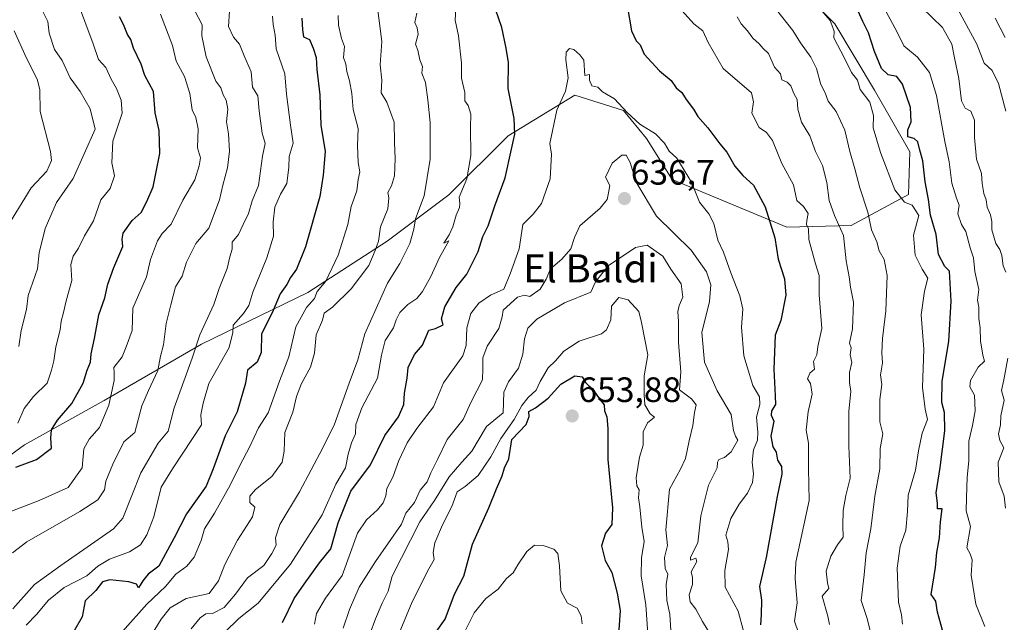
# Model space of a CAD drawing. Units: metres. Extents: x 593756 to 597215, y 4731382 to 4733742.
# Drawn here: x 596051 to 596330, y 4733419 to 4733590 of the extents above; entities that cross this region are included whole.
import ezdxf
from ezdxf.enums import TextEntityAlignment as Align

# ---------------------------------------------------------------- set-up
doc = ezdxf.new("R2010")
doc.units = ezdxf.units.M
doc.header["$MEASUREMENT"] = 0
for name, color, linetype, lineweight in [('Arbolado forestal CxS', 92, 'Continuous', 0), ('Carátula', 7, 'Continuous', 5), ('Curva de nivel maestra', 36, 'Continuous', 30), ('Curva de nivel normal', 36, 'Continuous', 0), ('Punto de cota en terreno', 7, 'Continuous', 0), ('Rótulo de punto de cota en terreno', 19, 'Continuous', 0), ('Texto cartográfico', 19, 'Continuous', 0)]:
    doc.layers.add(name, color=color, linetype=linetype, lineweight=lineweight)
doc.styles.add('Arial', font='txt', dxfattribs={"height": 0.2})

# ---------------------------------------------------------------- blocks, each defined once
blk = doc.blocks.new('*U151')
at = {"layer": 'Arbolado forestal CxS', "color": 92, "linetype": 'Continuous', "lineweight": 0}
blk.add_polyline3d([(596034.2407, 4733456.3157, 576.8706), (596052.3621, 4733469.4735, 574.3097), (596074.9491, 4733482.1093, 580.9558), (596102.5433, 4733498.0459, 592.8378), (596132.7115, 4733512.7763, 606.0573), (596155.2507, 4733527.3161, 614.0333), (596172.7365, 4733540.4573, 619.9573), (596189.5803, 4733557.1745, 625.9765), (596208.4505, 4733568.7863, 632.2494), (596222.2393, 4733564.4321, 630.8445), (596228.7713, 4733556.4491, 632.0612), (596236.0281, 4733544.8371, 631.17), (596268.5855, 4733531.2907, 621.9336), (596286.8295, 4733531.7723, 612.6286), (596303.1397, 4733540.5673, 604.2613), (596303.4759, 4733552.6431, 601.2956), (596293.4993, 4733570.1733, 602.9164), (596282.2187, 4733588.9403, 603.6838), (596260.0373, 4733611.2429, 607.6458)], dxfattribs=at)
blk = doc.blocks.new('*U181')
at = {"layer": 'Curva de nivel normal', "color": 36, "linetype": 'Continuous', "lineweight": 0}
blk.add_polyline3d([(596048.11, 4733532.38, 560), (596054.24, 4733542.4, 560), (596058.69, 4733547.18, 560), (596059.95, 4733550.17, 560), (596059.75, 4733552.74, 560), (596056.74, 4733564.07, 560), (596056.66, 4733570.32, 560), (596055.94, 4733573.28, 560), (596052.94, 4733579.28, 560), (596049.38, 4733586.96, 560)], dxfattribs=at)
blk = doc.blocks.new('*U182')
at = {"layer": 'Curva de nivel normal', "color": 36, "linetype": 'Continuous', "lineweight": 0}
for points in [[(596052.77, 4733418.31, 595), (596055.74, 4733421.33, 595), (596059.1, 4733425.39, 595), (596063.55, 4733429.01, 595), (596069.97, 4733432.34, 595), (596073.11, 4733435.04, 595), (596076.45, 4733437.07, 595), (596082.16, 4733439.15, 595), (596085.21, 4733441.15, 595), (596087.05, 4733443.94, 595), (596089, 4733449.04, 595), (596091.08, 4733457.48, 595), (596094.29, 4733462.67, 595), (596099.95, 4733471.33, 595), (596102.58, 4733475.16, 595), (596102.37, 4733478.01, 595), (596103.02, 4733481.36, 595), (596104.67, 4733486.87, 595), (596110.37, 4733497.14, 595), (596111.48, 4733501.41, 595), (596111.5, 4733503.46, 595), (596114.45, 4733506.75, 595), (596115.93, 4733509.02, 595), (596117.06, 4733512.8, 595), (596121.1, 4733522.54, 595), (596122.93, 4733528.75, 595), (596122.86, 4733532.8, 595), (596123.32, 4733536.95, 595), (596124.91, 4733540.67, 595), (596126.78, 4733543.67, 595), (596127.34, 4733548.33, 595), (596127.43, 4733551.35, 595), (596128.59, 4733555.14, 595), (596127.75, 4733560.25, 595), (596126.65, 4733569.02, 595), (596126.2, 4733574.84, 595), (596123.72, 4733581.88, 595), (596123.41, 4733585.81, 595), (596122.86, 4733588.81, 595), (596122.72, 4733591.21, 595)], [(596295.36, 4733595.02, 595), (596299.93, 4733586.6, 595), (596301.75, 4733582.75, 595), (596305.63, 4733579.56, 595), (596309.08, 4733575.14, 595), (596311.08, 4733568.67, 595), (596313.43, 4733555.62, 595), (596314.64, 4733549.85, 595), (596315.42, 4733543.78, 595), (596316.74, 4733539.52, 595), (596317.5, 4733537.53, 595), (596317.08, 4733535.08, 595), (596318.15, 4733532.08, 595), (596319.39, 4733530.08, 595), (596320.58, 4733525.38, 595), (596321.54, 4733522.6, 595), (596321.98, 4733518.67, 595), (596323.08, 4733513.56, 595), (596322.74, 4733510.58, 595), (596323.08, 4733508.56, 595), (596323.08, 4733505.33, 595), (596323.46, 4733502.71, 595), (596323.5, 4733499.06, 595), (596324.24, 4733494.91, 595), (596324.68, 4733493.22, 595), (596322.9, 4733491.53, 595), (596320.67, 4733487.74, 595), (596320.52, 4733485.98, 595), (596321.8, 4733483.6, 595), (596322.06, 4733479.18, 595), (596321.3, 4733475, 595), (596320.2, 4733470.58, 595), (596320.22, 4733464.99, 595), (596319.75, 4733460.36, 595), (596319.54, 4733454.45, 595), (596319.52, 4733450.78, 595), (596320.7, 4733446.33, 595), (596319.66, 4733440.3, 595), (596320.58, 4733438.6, 595), (596321.19, 4733436.86, 595), (596320.87, 4733432.54, 595), (596322.26, 4733424.28, 595), (596324.74, 4733417.93, 595)]]:
    blk.add_polyline3d(points, dxfattribs=at)
blk = doc.blocks.new('*U183')
at = {"layer": 'Curva de nivel normal', "color": 36, "linetype": 'Continuous', "lineweight": 0}
for points in [[(596040.97, 4733447.75, 580), (596056.53, 4733453.75, 580), (596064.73, 4733457.4, 580), (596068.69, 4733462.94, 580), (596069.19, 4733468.33, 580), (596070.63, 4733471.13, 580), (596073.63, 4733474.42, 580), (596076.22, 4733480.72, 580), (596077.73, 4733487.73, 580), (596077.8, 4733489.99, 580), (596077.68, 4733491.44, 580), (596080.05, 4733494.45, 580), (596081.2, 4733497.36, 580), (596082.86, 4733501.99, 580), (596083.04, 4733508.31, 580), (596086.94, 4733517.18, 580), (596088.12, 4733522.12, 580), (596090.04, 4733527.44, 580), (596091.39, 4733529.46, 580), (596093.97, 4733532.12, 580), (596097.21, 4733538.9, 580), (596100.68, 4733544.72, 580), (596101.88, 4733548.67, 580), (596102.28, 4733550.98, 580), (596101.37, 4733553.75, 580), (596101.58, 4733559.19, 580), (596100.95, 4733562.4, 580), (596099.94, 4733564.55, 580), (596099.25, 4733569.25, 580), (596097.7, 4733574.04, 580), (596095.39, 4733578.39, 580), (596094.36, 4733582.81, 580), (596090.95, 4733591.71, 580)], [(596327.68, 4733590.6, 580), (596330.55, 4733585.13, 580)]]:
    blk.add_polyline3d(points, dxfattribs=at)
blk = doc.blocks.new('*U185')
at = {"layer": 'Curva de nivel normal', "color": 36, "linetype": 'Continuous', "lineweight": 0}
for points in [[(596087.18, 4733413.67, 610), (596091.09, 4733420, 610), (596093.61, 4733423.23, 610), (596098.24, 4733425.91, 610), (596104.74, 4733427.29, 610), (596107.34, 4733430.9, 610), (596109.19, 4733435.56, 610), (596112.71, 4733442.41, 610), (596117.03, 4733449.03, 610), (596117.63, 4733451.81, 610), (596116.3, 4733453.16, 610), (596116.24, 4733454.9, 610), (596117.86, 4733456.84, 610), (596122.48, 4733460.53, 610), (596125.44, 4733464.58, 610), (596126.01, 4733467.67, 610), (596126.2, 4733473, 610), (596128.48, 4733478.74, 610), (596129.54, 4733483.2, 610), (596130.95, 4733486.95, 610), (596133.49, 4733491.54, 610), (596134.56, 4733495.49, 610), (596135.12, 4733500.72, 610), (596136.84, 4733504.9, 610), (596137.39, 4733506.85, 610), (596139.67, 4733508.56, 610), (596144.97, 4733513.77, 610), (596150.02, 4733520.41, 610), (596151.83, 4733524.67, 610), (596152.76, 4733527.33, 610), (596153.32, 4733531.33, 610), (596155.37, 4733536.48, 610), (596155.73, 4733539.58, 610), (596155.36, 4733541.09, 610), (596156.44, 4733543.04, 610), (596157.26, 4733545.89, 610), (596157.5, 4733550.72, 610), (596157.3, 4733555.33, 610), (596157.19, 4733561.1, 610), (596155.11, 4733566.73, 610), (596153.47, 4733569.38, 610), (596153.72, 4733572.99, 610), (596153.24, 4733577.33, 610), (596153.66, 4733584, 610), (596152.42, 4733594.33, 610)], [(596265.7, 4733592.96, 610), (596270.34, 4733587.05, 610), (596272.49, 4733583.6, 610), (596275.44, 4733579.5, 610), (596277.02, 4733576.33, 610), (596278.27, 4733571.77, 610), (596279.44, 4733569.4, 610), (596280.37, 4733567.04, 610), (596282.62, 4733564.07, 610), (596285.01, 4733558.82, 610), (596286.43, 4733552.72, 610), (596287.87, 4733547.87, 610), (596289.29, 4733542.45, 610), (596291.57, 4733535.54, 610), (596292.62, 4733530.53, 610), (596294.1, 4733527.13, 610), (596294.78, 4733524.53, 610), (596296.18, 4733522.14, 610), (596297.02, 4733517.52, 610), (596296.66, 4733507.53, 610), (596295.73, 4733499.71, 610), (596295.58, 4733495.63, 610), (596295.77, 4733492.74, 610), (596295.16, 4733489.33, 610), (596295.59, 4733486.67, 610), (596294.94, 4733482.33, 610), (596294.98, 4733476, 610), (596295.88, 4733472.61, 610), (596295.12, 4733468.45, 610), (596295.02, 4733462.68, 610), (596293.61, 4733454.94, 610), (596292.39, 4733445.7, 610), (596291.09, 4733438.86, 610), (596290.5, 4733432.6, 610), (596289.67, 4733425.36, 610), (596291.36, 4733420.19, 610), (596292.34, 4733416.32, 610)]]:
    blk.add_polyline3d(points, dxfattribs=at)
blk = doc.blocks.new('*U187')
at = {"layer": 'Curva de nivel normal', "color": 36, "linetype": 'Continuous', "lineweight": 0}
for points in [[(596048.96, 4733438.89, 585), (596053, 4733442.01, 585), (596068, 4733450.63, 585), (596073.1, 4733453.94, 585), (596075.03, 4733456.77, 585), (596075.38, 4733459.24, 585), (596077.36, 4733464.02, 585), (596080.53, 4733470.39, 585), (596083.59, 4733473, 585), (596085.62, 4733480.56, 585), (596087.48, 4733484.92, 585), (596090.18, 4733490.56, 585), (596090.95, 4733494.67, 585), (596091.8, 4733497.89, 585), (596092.54, 4733503.9, 585), (596093.83, 4733509.22, 585), (596095.18, 4733514.33, 585), (596097.09, 4733517.33, 585), (596098.25, 4733521.33, 585), (596100.95, 4733526.67, 585), (596104.58, 4733531, 585), (596107.61, 4733539, 585), (596108.56, 4733543.2, 585), (596109.96, 4733548.08, 585), (596110.52, 4733552.86, 585), (596110.17, 4733557.78, 585), (596109.66, 4733561.21, 585), (596110.05, 4733564.77, 585), (596109.56, 4733567.34, 585), (596108.69, 4733568.8, 585), (596108.06, 4733570.82, 585), (596106.6, 4733572.7, 585), (596103.89, 4733579.66, 585), (596102.68, 4733585.54, 585), (596102.71, 4733588.7, 585), (596100.55, 4733592.82, 585)], [(596317.13, 4733593.13, 585), (596322.51, 4733583.26, 585), (596324.62, 4733577.82, 585), (596326.86, 4733575.71, 585), (596328.69, 4733572.06, 585), (596330.69, 4733564.21, 585)]]:
    blk.add_polyline3d(points, dxfattribs=at)
blk = doc.blocks.new('*U188')
at = {"layer": 'Curva de nivel normal', "color": 36, "linetype": 'Continuous', "lineweight": 0}
blk.add_polyline3d([(596050.71, 4733497.46, 565), (596051.34, 4733502, 565), (596052.91, 4733507.9, 565), (596053.36, 4733511.92, 565), (596056, 4733519.48, 565), (596056.52, 4733523.98, 565), (596058.17, 4733530.92, 565), (596061.44, 4733538.28, 565), (596066.18, 4733545.1, 565), (596072.36, 4733559.08, 565), (596070.93, 4733564.89, 565), (596068.12, 4733569.8, 565), (596065.27, 4733573.66, 565), (596062.98, 4733578.59, 565), (596060.83, 4733581.7, 565), (596059.28, 4733586.31, 565), (596058.95, 4733589.65, 565), (596057.36, 4733592.84, 565)], dxfattribs=at)
blk = doc.blocks.new('*U191')
at = {"layer": 'Curva de nivel normal', "color": 36, "linetype": 'Continuous', "lineweight": 0}
for points in [[(596109.16, 4733416.31, 620), (596113.13, 4733420.2, 620), (596118.64, 4733424.56, 620), (596127.8, 4733435.67, 620), (596136.74, 4733449.67, 620), (596140.66, 4733458.33, 620), (596143.4, 4733463, 620), (596144.12, 4733466.88, 620), (596145.08, 4733470.12, 620), (596146.24, 4733472.6, 620), (596146.37, 4733475.26, 620), (596148.01, 4733480, 620), (596152.44, 4733488.41, 620), (596153.59, 4733494.97, 620), (596154.63, 4733499.08, 620), (596156.99, 4733502.67, 620), (596157.75, 4733505, 620), (596158.8, 4733507.08, 620), (596161.08, 4733509.31, 620), (596163.6, 4733511.01, 620), (596165.25, 4733513.05, 620), (596167.57, 4733517.26, 620), (596170.1, 4733522.67, 620), (596172.68, 4733527.36, 620), (596171.28, 4733526.77, 620), (596172.76, 4733529.11, 620), (596173.87, 4733531.36, 620), (596174.76, 4733534.67, 620), (596175.72, 4733536.83, 620), (596175.8, 4733537.99, 620), (596175.66, 4733539.83, 620), (596177.82, 4733545, 620), (596178.91, 4733551.62, 620), (596178.89, 4733559.54, 620), (596179, 4733563.34, 620), (596178.15, 4733565.82, 620), (596177.22, 4733567.11, 620), (596177.23, 4733569.47, 620), (596176.34, 4733573.57, 620), (596176.28, 4733577.85, 620), (596175.49, 4733585.59, 620), (596174.49, 4733590, 620), (596174.87, 4733596.67, 620)], [(596238.93, 4733592.72, 620), (596242.24, 4733589.02, 620), (596244.74, 4733587, 620), (596246.25, 4733583.69, 620), (596250.54, 4733576.28, 620), (596258.57, 4733569.45, 620), (596259.12, 4733566.87, 620), (596258.68, 4733563.62, 620), (596260.73, 4733559.61, 620), (596262.85, 4733558.14, 620), (596264.49, 4733555.87, 620), (596267.22, 4733549.35, 620), (596270.46, 4733543.3, 620), (596271.44, 4733538.82, 620), (596273.32, 4733537.17, 620), (596274.64, 4733535.12, 620), (596274.26, 4733533.19, 620), (596274.22, 4733532.04, 620), (596274.72, 4733530.84, 620), (596274.85, 4733527.76, 620), (596276.73, 4733520.89, 620), (596277.78, 4733517.54, 620), (596277.74, 4733512.07, 620), (596278.53, 4733502.54, 620), (596277.44, 4733497.42, 620), (596277.08, 4733495.01, 620), (596276.16, 4733493.13, 620), (596276.46, 4733490.97, 620), (596275.17, 4733489.86, 620), (596274.42, 4733488.26, 620), (596275.29, 4733486.96, 620), (596275.81, 4733483.9, 620), (596274.66, 4733478.88, 620), (596274.11, 4733473.67, 620), (596274.71, 4733470.02, 620), (596274.76, 4733462.78, 620), (596274.98, 4733453.73, 620), (596271.17, 4733436.25, 620), (596270.92, 4733431.61, 620), (596271.51, 4733424.65, 620), (596270.78, 4733419.51, 620), (596271.93, 4733416.14, 620)]]:
    blk.add_polyline3d(points, dxfattribs=at)
blk = doc.blocks.new('*U196')
at = {"layer": 'Curva de nivel normal', "color": 36, "linetype": 'Continuous', "lineweight": 0}
for points in [[(596099.63, 4733417.26, 615), (596102.17, 4733420.44, 615), (596103.75, 4733421.51, 615), (596105.68, 4733421.67, 615), (596108.94, 4733423.35, 615), (596112.19, 4733427.16, 615), (596115.55, 4733431.74, 615), (596120.25, 4733435.3, 615), (596122.52, 4733438.7, 615), (596123.71, 4733441, 615), (596123.5, 4733443.14, 615), (596124.79, 4733446.89, 615), (596130.37, 4733456.14, 615), (596136.96, 4733468.67, 615), (596140.32, 4733475.33, 615), (596144.42, 4733487, 615), (596146.93, 4733493.67, 615), (596148.87, 4733501, 615), (596155.28, 4733515.36, 615), (596158.82, 4733521, 615), (596161.64, 4733526.66, 615), (596162.81, 4733530.71, 615), (596163.25, 4733533.68, 615), (596165.72, 4733540.16, 615), (596167.38, 4733550.56, 615), (596167.46, 4733561, 615), (596166.77, 4733567.4, 615), (596166.09, 4733572.34, 615), (596165.05, 4733575, 615), (596165.2, 4733576.89, 615), (596164.5, 4733578.74, 615), (596163.9, 4733581.56, 615), (596163.26, 4733583.26, 615), (596164.01, 4733586.01, 615), (596163.75, 4733587.82, 615), (596163.07, 4733589.33, 615), (596163.6, 4733592, 615)], [(596254.54, 4733591, 615), (596255.62, 4733589, 615), (596257.41, 4733586.96, 615), (596258.96, 4733584.92, 615), (596260.76, 4733583.34, 615), (596261.9, 4733581.97, 615), (596263.44, 4733580.6, 615), (596265.12, 4733576.72, 615), (596266.76, 4733574.78, 615), (596267.18, 4733573.07, 615), (596268.74, 4733572.45, 615), (596269.75, 4733571.43, 615), (596270.59, 4733569.25, 615), (596271.53, 4733567.51, 615), (596271.77, 4733564.8, 615), (596272.8, 4733561.08, 615), (596275.13, 4733557.22, 615), (596276.7, 4733552.71, 615), (596278.72, 4733548.76, 615), (596279.98, 4733543.98, 615), (596280.64, 4733538.86, 615), (596282.12, 4733534.64, 615), (596284.7, 4733528.88, 615), (596285.44, 4733521.72, 615), (596286.31, 4733517.23, 615), (596286.64, 4733514.24, 615), (596287.49, 4733509.96, 615), (596287.2, 4733502.4, 615), (596286.38, 4733498.38, 615), (596286.86, 4733497, 615), (596286.59, 4733495.04, 615), (596287.06, 4733492.85, 615), (596286.34, 4733490.05, 615), (596286.36, 4733487.2, 615), (596286.8, 4733484.6, 615), (596286.19, 4733479.02, 615), (596286.16, 4733469.17, 615), (596286.53, 4733460.04, 615), (596285.37, 4733455.12, 615), (596284.59, 4733450.92, 615), (596284.5, 4733446.58, 615), (596284.57, 4733443.29, 615), (596283, 4733441.11, 615), (596281.08, 4733437.96, 615), (596279.8, 4733433.68, 615), (596280.1, 4733430.37, 615), (596280.54, 4733428.78, 615), (596278.59, 4733426.59, 615), (596280.21, 4733420.88, 615), (596280.71, 4733418.51, 615)]]:
    blk.add_polyline3d(points, dxfattribs=at)
blk = doc.blocks.new('*U204')
at = {"layer": 'Curva de nivel normal', "color": 36, "linetype": 'Continuous', "lineweight": 0}
for points in [[(596049, 4733423, 590), (596055.13, 4733429.89, 590), (596062.63, 4733435.29, 590), (596077.58, 4733445.64, 590), (596080.23, 4733448.7, 590), (596085.36, 4733461.52, 590), (596090.28, 4733469.96, 590), (596093.04, 4733473.43, 590), (596094.82, 4733480.04, 590), (596099.9, 4733494.12, 590), (596102.06, 4733500.77, 590), (596106.08, 4733509.36, 590), (596107.57, 4733513.9, 590), (596109.8, 4733519.58, 590), (596110.54, 4733522.9, 590), (596111.21, 4733525, 590), (596111.22, 4733527, 590), (596113.02, 4733529.19, 590), (596114.34, 4733532.08, 590), (596115.9, 4733535.19, 590), (596116.92, 4733538.78, 590), (596118.72, 4733543.13, 590), (596119.84, 4733551.45, 590), (596120.63, 4733555, 590), (596119.78, 4733558, 590), (596118.87, 4733564.33, 590), (596118.51, 4733568.58, 590), (596117.03, 4733571.03, 590), (596116.68, 4733575.35, 590), (596114.61, 4733579.95, 590), (596113.36, 4733583.26, 590), (596111.65, 4733585.24, 590), (596110.23, 4733588.23, 590), (596110.53, 4733592.59, 590)], [(596306.93, 4733593.6, 590), (596312.77, 4733587.99, 590), (596315.39, 4733583.26, 590), (596316.13, 4733579.35, 590), (596317.44, 4733573.44, 590), (596318.13, 4733567.13, 590), (596319.15, 4733565.07, 590), (596320.83, 4733564.18, 590), (596321.8, 4733561.61, 590), (596321.8, 4733556.69, 590), (596322.38, 4733550.6, 590), (596323.83, 4733546.49, 590), (596323.98, 4733543.64, 590), (596324.46, 4733540.79, 590), (596325.11, 4733539.08, 590), (596325.41, 4733536.98, 590), (596326.42, 4733534.74, 590), (596326.79, 4733532.89, 590), (596326.76, 4733530.48, 590), (596327.88, 4733526.64, 590), (596328.99, 4733524.99, 590), (596329.56, 4733523.22, 590), (596329.96, 4733520.3, 590), (596330.73, 4733518.55, 590)], [(596331.28, 4733494.08, 590), (596330.17, 4733487.99, 590), (596329.46, 4733484.94, 590), (596330.22, 4733482.23, 590), (596329.35, 4733477.72, 590), (596329.2, 4733475.2, 590), (596328.64, 4733472.64, 590), (596329.06, 4733470.72, 590), (596330.16, 4733468.62, 590), (596328.56, 4733464.58, 590), (596328.75, 4733458.99, 590), (596330.23, 4733454.92, 590), (596330.62, 4733451.52, 590)]]:
    blk.add_polyline3d(points, dxfattribs=at)
blk = doc.blocks.new('*U205')
at = {"layer": 'Curva de nivel normal', "color": 36, "linetype": 'Continuous', "lineweight": 0}
for points in [[(596301.43, 4733418.6, 605), (596301.17, 4733421.26, 605), (596300.32, 4733424.85, 605), (596299.92, 4733434.47, 605), (596300.74, 4733440.78, 605), (596302.4, 4733445.33, 605), (596302.87, 4733450.57, 605), (596303.05, 4733455.27, 605), (596305.1, 4733462.36, 605), (596305.92, 4733467.85, 605), (596307.03, 4733472.8, 605), (596308.54, 4733476.67, 605), (596307.86, 4733479.62, 605), (596307.11, 4733485.81, 605), (596307.44, 4733496.62, 605), (596306.73, 4733506.44, 605), (596307.68, 4733513.1, 605), (596308.62, 4733516.78, 605), (596307.04, 4733519.33, 605), (596304.97, 4733523.33, 605), (596304.52, 4733529.03, 605), (596306.08, 4733534.61, 605), (596304.17, 4733537.5, 605), (596302.03, 4733538.36, 605), (596299.21, 4733541.88, 605), (596295.16, 4733552.49, 605), (596293.09, 4733559.47, 605), (596293.18, 4733562.96, 605), (596292.16, 4733566.77, 605), (596289.39, 4733570.39, 605), (596288.65, 4733572.98, 605), (596286.95, 4733575.19, 605), (596284.99, 4733579.29, 605), (596281.93, 4733585, 605), (596282.06, 4733586.93, 605), (596280.86, 4733589.98, 605), (596276.68, 4733594.83, 605)], [(596141.33, 4733591.33, 605), (596141.42, 4733588.63, 605), (596142.3, 4733584.85, 605), (596143.11, 4733582.55, 605), (596142.86, 4733579.44, 605), (596143.45, 4733577.53, 605), (596143.77, 4733575.5, 605), (596144.55, 4733572.81, 605), (596145.16, 4733569.19, 605), (596145.59, 4733564.72, 605), (596146.98, 4733559.27, 605), (596146.83, 4733554.43, 605), (596146.99, 4733549.61, 605), (596147.42, 4733547, 605), (596146.96, 4733544.82, 605), (596146.57, 4733541.61, 605), (596145.05, 4733537.15, 605), (596144.07, 4733532, 605), (596141.3, 4733523.33, 605), (596137.8, 4733516, 605), (596135.37, 4733513, 605), (596134.59, 4733511, 605), (596132.32, 4733508.48, 605), (596129.33, 4733503.01, 605), (596127.3, 4733494.44, 605), (596124.65, 4733487.6, 605), (596121.43, 4733478.63, 605), (596118.68, 4733474.33, 605), (596116.28, 4733469.03, 605), (596113.31, 4733463.45, 605), (596110.68, 4733458.03, 605), (596106.2, 4733450.08, 605), (596103.43, 4733445.64, 605), (596102.46, 4733442.32, 605), (596100.46, 4733437.64, 605), (596098.37, 4733435.03, 605), (596095.29, 4733432.85, 605), (596092.33, 4733429.26, 605), (596087, 4733424.25, 605), (596080.09, 4733416.53, 605)]]:
    blk.add_polyline3d(points, dxfattribs=at)
blk = doc.blocks.new('*U208')
at = {"layer": 'Curva de nivel normal', "color": 36, "linetype": 'Continuous', "lineweight": 0}
blk.add_polyline3d([(596050.48, 4733475.64, 570), (596052.27, 4733479.8, 570), (596054.89, 4733483.2, 570), (596058.78, 4733487, 570), (596059.99, 4733490.67, 570), (596060.65, 4733493.33, 570), (596061.19, 4733497.32, 570), (596062.48, 4733502.17, 570), (596062.71, 4733504.62, 570), (596063.4, 4733507.03, 570), (596064.15, 4733510.39, 570), (596065.79, 4733516.12, 570), (596065.51, 4733520.7, 570), (596066.1, 4733523.03, 570), (596067.65, 4733525.33, 570), (596069.32, 4733528.83, 570), (596071.86, 4733533.07, 570), (596074, 4733539, 570), (596076.64, 4733542.27, 570), (596077.84, 4733545.84, 570), (596077.1, 4733549.5, 570), (596077.37, 4733555.66, 570), (596080.06, 4733563.67, 570), (596079.72, 4733567.33, 570), (596078.4, 4733570.67, 570), (596076.88, 4733573.33, 570), (596075.39, 4733576.63, 570), (596073.3, 4733578.87, 570), (596071.78, 4733583.3, 570), (596067.41, 4733595.22, 570)], dxfattribs=at)
blk = doc.blocks.new('*U209')
at = {"layer": 'Curva de nivel maestra', "color": 36, "linetype": 'Continuous', "lineweight": 30}
for points in [[(596313.69, 4733413.48, 600), (596311.33, 4733422.03, 600), (596310.84, 4733425.17, 600), (596309.53, 4733427.04, 600), (596310.8, 4733434.67, 600), (596311.16, 4733439, 600), (596311.91, 4733443.16, 600), (596312.2, 4733447.65, 600), (596312.68, 4733451.3, 600), (596311.37, 4733451.35, 600), (596311.34, 4733452.98, 600), (596311, 4733455.86, 600), (596312.15, 4733463.1, 600), (596313.45, 4733473.52, 600), (596313.36, 4733478.67, 600), (596312.54, 4733481.52, 600), (596312.67, 4733487.44, 600), (596314.59, 4733498.93, 600), (596315.18, 4733510.25, 600), (596314.74, 4733518.77, 600), (596313.47, 4733520.09, 600), (596311.66, 4733523.5, 600), (596310.94, 4733529.23, 600), (596309.32, 4733534.66, 600), (596308.84, 4733539.17, 600), (596307.88, 4733544.15, 600), (596307.23, 4733550.12, 600), (596306.29, 4733553.14, 600), (596305.73, 4733555.47, 600), (596304.72, 4733556.43, 600), (596302.96, 4733556.92, 600), (596302.96, 4733558.91, 600), (596303.86, 4733561.22, 600), (596303.72, 4733565.24, 600), (596301.42, 4733571.85, 600), (596299.8, 4733574.04, 600), (596297.31, 4733574.5, 600), (596295.5, 4733576.32, 600), (596293.47, 4733581.11, 600), (596291.74, 4733586.47, 600), (596290.13, 4733589.66, 600), (596288.81, 4733592.54, 600)], [(596131.03, 4733590.63, 600), (596131.2, 4733587.28, 600), (596131.45, 4733585.33, 600), (596133.16, 4733584.51, 600), (596134.18, 4733582.1, 600), (596135.08, 4733579.43, 600), (596135.26, 4733576.06, 600), (596136.12, 4733568.8, 600), (596136.36, 4733560.22, 600), (596137.66, 4733552.8, 600), (596137.02, 4733546, 600), (596136.16, 4733540, 600), (596132.04, 4733525.67, 600), (596129.54, 4733519.33, 600), (596127.84, 4733517, 600), (596126.78, 4733515, 600), (596124.88, 4733512.33, 600), (596122.6, 4733507, 600), (596119.53, 4733501, 600), (596119.5, 4733495.67, 600), (596118.35, 4733493, 600), (596115.55, 4733490.67, 600), (596115.01, 4733487, 600), (596112.64, 4733478.83, 600), (596109.28, 4733472.06, 600), (596105.81, 4733462.73, 600), (596103.85, 4733457.75, 600), (596098.28, 4733449.92, 600), (596094.78, 4733443.11, 600), (596090.44, 4733435.05, 600), (596087.46, 4733432.77, 600), (596085.91, 4733430.94, 600), (596084.66, 4733428.92, 600), (596084.06, 4733429.98, 600), (596081.93, 4733430.62, 600), (596076.52, 4733431.19, 600), (596074.41, 4733430.61, 600), (596072.54, 4733428.16, 600), (596069.5, 4733425.24, 600), (596068.66, 4733420.7, 600), (596066.47, 4733416.88, 600)]]:
    blk.add_polyline3d(points, dxfattribs=at)
blk = doc.blocks.new('*U210')
at = {"layer": 'Curva de nivel maestra', "color": 36, "linetype": 'Continuous', "lineweight": 30}
blk.add_polyline3d([(596049.86, 4733463.14, 575), (596055.78, 4733465.38, 575), (596059.95, 4733468.54, 575), (596059.82, 4733471.43, 575), (596059.96, 4733473.81, 575), (596061.65, 4733476.52, 575), (596065.8, 4733481.25, 575), (596068.99, 4733486.97, 575), (596070.15, 4733490.74, 575), (596071.04, 4733493, 575), (596071.24, 4733495.33, 575), (596072.21, 4733499.67, 575), (596073.46, 4733506.4, 575), (596075.12, 4733511.27, 575), (596075.98, 4733515.12, 575), (596077.67, 4733519.85, 575), (596080.24, 4733525.84, 575), (596080.02, 4733527.86, 575), (596080.35, 4733529.58, 575), (596082.91, 4733533.15, 575), (596085.43, 4733535.43, 575), (596087.05, 4733538.57, 575), (596088.81, 4733542.69, 575), (596090.73, 4733552.18, 575), (596090.5, 4733558.74, 575), (596089.4, 4733563.77, 575), (596088.91, 4733569.81, 575), (596086.5, 4733574.36, 575), (596085.41, 4733577.51, 575), (596083.24, 4733582.1, 575), (596082.54, 4733584.54, 575), (596081.57, 4733586, 575), (596080.39, 4733588.76, 575), (596079.25, 4733591.01, 575)], dxfattribs=at)
blk = doc.blocks.new('5PATER')
at = {"layer": 'Carátula', "linetype": 'Continuous', "lineweight": 5}
h = blk.add_hatch(color=250, dxfattribs=at)
edge = h.paths.add_edge_path()
edge.add_ellipse((0, 0.01), major_axis=(-1.33, -1.34), ratio=0.999422, start_angle=0, end_angle=360)

msp = doc.modelspace()

# ---------------------------------------------------------------- linework, layer by layer
at = {"layer": 'Arbolado forestal CxS', "color": 92, "linetype": 'Continuous', "lineweight": 0}
for points in [[(596260.0373, 4733611.2429, 607.64584), (596282.2187, 4733588.9403, 603.68378), (596293.4993, 4733570.1733, 602.91641), (596303.4759, 4733552.6431, 601.29559), (596303.1397, 4733540.5673, 604.26128), (596286.8295, 4733531.7723, 612.62857), (596268.5855, 4733531.2907, 621.93362), (596236.0281, 4733544.8371, 631.17001), (596228.7713, 4733556.4491, 632.06116), (596222.2393, 4733564.4321, 630.84454), (596208.4505, 4733568.7863, 632.24941), (596189.5803, 4733557.1745, 625.97652), (596172.7365, 4733540.4573, 619.95728), (596155.2507, 4733527.3161, 614.03333), (596132.7115, 4733512.7763, 606.05728), (596102.5433, 4733498.0459, 592.83778), (596074.9491, 4733482.1093, 580.95581), (596052.3621, 4733469.4735, 574.30973), (596034.2407, 4733456.3157, 576.87055)], [(596034.2407, 4733456.3157, 576.87055), (596052.3621, 4733469.4735, 574.30973), (596074.9491, 4733482.1093, 580.95581), (596102.5433, 4733498.0459, 592.83778), (596132.7115, 4733512.7763, 606.05728), (596155.2507, 4733527.3161, 614.03333), (596172.7365, 4733540.4573, 619.95728), (596189.5803, 4733557.1745, 625.97652), (596208.4505, 4733568.7863, 632.24941), (596222.2393, 4733564.4321, 630.84454), (596228.7713, 4733556.4491, 632.06116), (596236.0281, 4733544.8371, 631.17001), (596268.5855, 4733531.2907, 621.93362), (596286.8295, 4733531.7723, 612.62857), (596303.1397, 4733540.5673, 604.26128), (596303.4759, 4733552.6431, 601.29559), (596293.4993, 4733570.1733, 602.91641), (596282.2187, 4733588.9403, 603.68378), (596260.0373, 4733611.2429, 607.64584)], [(596034.2407, 4733456.3157, 576.87055), (596052.3621, 4733469.4735, 574.30973), (596074.9491, 4733482.1093, 580.95581), (596102.5433, 4733498.0459, 592.83778), (596132.7115, 4733512.7763, 606.05728), (596155.2507, 4733527.3161, 614.03333), (596172.7365, 4733540.4573, 619.95728), (596189.5803, 4733557.1745, 625.97652), (596208.4505, 4733568.7863, 632.24941), (596222.2393, 4733564.4321, 630.84454), (596228.7713, 4733556.4491, 632.06116), (596236.0281, 4733544.8371, 631.17001), (596268.5855, 4733531.2907, 621.93362), (596286.8295, 4733531.7723, 612.62857), (596303.1397, 4733540.5673, 604.26128), (596303.4759, 4733552.6431, 601.29559), (596293.4993, 4733570.1733, 602.91641), (596282.2187, 4733588.9403, 603.68378), (596260.0373, 4733611.2429, 607.64584)]]:
    msp.add_polyline3d(points, dxfattribs=at)
at = {"layer": 'Curva de nivel maestra', "color": 36, "linetype": 'Continuous', "lineweight": 30}
for points in [[(596223.29, 4733594.22, 625), (596224.57, 4733587.02, 625), (596225.82, 4733584.16, 625), (596227.04, 4733583.02, 625), (596228.11, 4733580.39, 625), (596232.49, 4733575.67, 625), (596235.81, 4733572.94, 625), (596237.21, 4733570.87, 625), (596238.78, 4733569.48, 625), (596240.03, 4733567.47, 625), (596242.1, 4733564.76, 625), (596243.38, 4733562.72, 625), (596246.17, 4733559.5, 625), (596249.57, 4733554.91, 625), (596251.55, 4733552.55, 625), (596253.89, 4733548.56, 625), (596256.1, 4733545.94, 625), (596259.12, 4733543.2, 625), (596262.45, 4733537.08, 625), (596265.21, 4733528.21, 625), (596266.16, 4733522.16, 625), (596267.9, 4733516.63, 625), (596268.29, 4733512, 625), (596266.87, 4733504.84, 625), (596265.28, 4733500.64, 625), (596264.88, 4733491, 625), (596265.33, 4733483.43, 625), (596265.39, 4733481, 625), (596264.26, 4733479.14, 625), (596264.15, 4733477.9, 625), (596264.94, 4733476.24, 625), (596264.1, 4733472, 625), (596264.64, 4733468.98, 625), (596265.53, 4733467.43, 625), (596265.93, 4733465.19, 625), (596267.1, 4733463.33, 625), (596267.23, 4733461.23, 625), (596265.88, 4733454.88, 625), (596262.72, 4733437.51, 625), (596260.85, 4733429.34, 625), (596261.37, 4733425.43, 625), (596261.3, 4733421.36, 625), (596261.16, 4733418.42, 625)], [(596125.56, 4733419.09, 625), (596128.84, 4733425.87, 625), (596131.69, 4733429.97, 625), (596136.04, 4733436, 625), (596139.28, 4733440, 625), (596141.29, 4733447.33, 625), (596144.94, 4733456.37, 625), (596150.46, 4733463.81, 625), (596154.55, 4733472.14, 625), (596158.42, 4733477.42, 625), (596159.92, 4733480.91, 625), (596160.1, 4733484.21, 625), (596160.87, 4733488.47, 625), (596161.16, 4733491.45, 625), (596163, 4733495.14, 625), (596165.2, 4733497.82, 625), (596167.05, 4733502.03, 625), (596168.93, 4733502.54, 625), (596171.13, 4733503.59, 625), (596170.59, 4733505.26, 625), (596171.54, 4733508.72, 625), (596174.76, 4733514.12, 625), (596177.82, 4733517.98, 625), (596181.06, 4733524.33, 625), (596182.39, 4733528.67, 625), (596183.88, 4733531.67, 625), (596185.8, 4733537.33, 625), (596188.69, 4733545.26, 625), (596190.47, 4733553.46, 625), (596191.48, 4733557.68, 625), (596191.28, 4733562.11, 625), (596189.5, 4733570.67, 625), (596189.67, 4733578.02, 625), (596189.01, 4733582.06, 625), (596187.74, 4733587.96, 625), (596186.07, 4733592.89, 625)], [(596169.11, 4733416.41, 650), (596171.67, 4733420.06, 650), (596174.32, 4733427.17, 650), (596176.97, 4733432.21, 650), (596179.42, 4733441.32, 650), (596184.06, 4733451.62, 650), (596186.22, 4733456.99, 650), (596187.8, 4733460.67, 650), (596188.52, 4733463, 650), (596189.7, 4733465.58, 650), (596190.58, 4733471, 650), (596194.65, 4733475.29, 650), (596195.47, 4733477.58, 650), (596195.45, 4733478.94, 650), (596197.33, 4733480.05, 650), (596200.86, 4733482.73, 650), (596204.45, 4733486.68, 650), (596208.49, 4733489.11, 650), (596210.55, 4733488.81, 650), (596211.53, 4733487.24, 650), (596213.55, 4733485.21, 650), (596215.61, 4733482.27, 650), (596216.76, 4733480.83, 650), (596216.86, 4733479.12, 650), (596217.54, 4733477.45, 650), (596217.8, 4733474.11, 650), (596217.8, 4733465.33, 650), (596219.15, 4733451.67, 650), (596218.96, 4733446.94, 650), (596217.14, 4733444.43, 650), (596216.03, 4733440.81, 650), (596217.09, 4733436.69, 650), (596218.92, 4733433.31, 650), (596220.49, 4733427.37, 650), (596221.33, 4733422.46, 650), (596220.72, 4733414.25, 650)]]:
    msp.add_polyline3d(points, dxfattribs=at)
at = {"layer": 'Curva de nivel normal', "color": 36, "linetype": 'Continuous', "lineweight": 0}
for points in [[(596256.21, 4733417.01, 630), (596254.79, 4733422.32, 630), (596251.08, 4733429.07, 630), (596251.06, 4733433.82, 630), (596252.03, 4733439.84, 630), (596251.87, 4733442.02, 630), (596251.32, 4733443.84, 630), (596252.7, 4733448.64, 630), (596255.05, 4733452.67, 630), (596257.48, 4733455.78, 630), (596258.83, 4733458.79, 630), (596259.11, 4733461.27, 630), (596258.78, 4733464.61, 630), (596259.18, 4733468.09, 630), (596260.24, 4733470.8, 630), (596260.4, 4733473.15, 630), (596260.02, 4733477.35, 630), (596260.95, 4733480.95, 630), (596260.83, 4733483.12, 630), (596259, 4733486.35, 630), (596256.43, 4733494.76, 630), (596255.74, 4733502.91, 630), (596256.1, 4733507.98, 630), (596255.29, 4733511.81, 630), (596252.72, 4733518.33, 630), (596250.65, 4733524.23, 630), (596249.02, 4733527.6, 630), (596247.9, 4733532.32, 630), (596246.48, 4733535.1, 630), (596243.79, 4733538.39, 630), (596241.55, 4733544.1, 630), (596237.38, 4733550.91, 630), (596235.26, 4733552.87, 630), (596233.88, 4733555.09, 630), (596231.32, 4733557.8, 630), (596226.9, 4733560.56, 630), (596223.34, 4733563.84, 630), (596219.71, 4733567.71, 630), (596216.33, 4733569.66, 630), (596214.99, 4733570.99, 630), (596213.26, 4733571.37, 630), (596212.58, 4733573.01, 630), (596212.62, 4733574.58, 630), (596211.26, 4733574.36, 630), (596210.97, 4733578.64, 630), (596209.84, 4733580.18, 630), (596208.21, 4733581.75, 630), (596206.98, 4733582, 630), (596205.98, 4733580.98, 630), (596205.88, 4733578.77, 630), (596206.58, 4733573.66, 630), (596205.85, 4733569.87, 630), (596203.31, 4733564.5, 630), (596201.37, 4733555.07, 630), (596201.8, 4733552.02, 630), (596201.48, 4733545, 630), (596198.98, 4733538, 630), (596196.65, 4733535, 630), (596193.72, 4733532, 630), (596192.67, 4733525.1, 630), (596190.12, 4733518.06, 630), (596188.36, 4733513.7, 630), (596184.55, 4733512, 630), (596181.19, 4733509.72, 630), (596178.98, 4733506.79, 630), (596177.8, 4733502.67, 630), (596177.66, 4733497.69, 630), (596176.66, 4733494.76, 630), (596171.19, 4733487.08, 630), (596168.33, 4733480.26, 630), (596163.67, 4733474.17, 630), (596160.89, 4733470.1, 630), (596158.57, 4733465.08, 630), (596156.83, 4733460.31, 630), (596155.08, 4733457.16, 630), (596154.83, 4733455, 630), (596154.11, 4733453.04, 630), (596152.52, 4733451.03, 630), (596149.33, 4733448.25, 630), (596146.82, 4733444.42, 630), (596142.46, 4733432.39, 630), (596137.74, 4733426.01, 630), (596135.21, 4733421.68, 630), (596134.56, 4733418.6, 630)], [(596142.72, 4733417.51, 635), (596144.52, 4733422.75, 635), (596147.31, 4733429.08, 635), (596151.92, 4733436.39, 635), (596159.3, 4733447, 635), (596160.55, 4733450.12, 635), (596162.95, 4733453.17, 635), (596164.6, 4733456.67, 635), (596166.6, 4733459.05, 635), (596167.61, 4733461.53, 635), (596169.48, 4733465.38, 635), (596172.26, 4733471, 635), (596176.74, 4733476.67, 635), (596179.08, 4733481.67, 635), (596182.28, 4733488, 635), (596182.36, 4733491.22, 635), (596182.38, 4733494.19, 635), (596183.62, 4733497.55, 635), (596186.91, 4733502.53, 635), (596187.88, 4733505.79, 635), (596188.14, 4733507.75, 635), (596192.18, 4733511.4, 635), (596194.16, 4733512, 635), (596195.68, 4733511.64, 635), (596198.63, 4733513.71, 635), (596200.37, 4733516.57, 635), (596201.59, 4733519.46, 635), (596204.77, 4733522.21, 635), (596207.32, 4733525.12, 635), (596208.34, 4733528.33, 635), (596209.86, 4733531.67, 635), (596215.69, 4733536.69, 635), (596217.63, 4733539.09, 635), (596218, 4733541.02, 635), (596218.42, 4733543.09, 635), (596217.13, 4733545.5, 635), (596219.05, 4733549.44, 635), (596221.77, 4733551.74, 635), (596223.05, 4733551.69, 635), (596224.14, 4733549.6, 635), (596225.86, 4733544.08, 635), (596231.58, 4733534.37, 635), (596241.42, 4733524.72, 635), (596245.85, 4733518.64, 635), (596247.05, 4733514.92, 635), (596246.66, 4733510.17, 635), (596244.5, 4733501.38, 635), (596245.22, 4733492.93, 635), (596248.8, 4733484.84, 635), (596252.79, 4733478.08, 635), (596253.44, 4733473.59, 635), (596254.01, 4733471.96, 635), (596254.74, 4733470.8, 635), (596252.84, 4733467.55, 635), (596250.94, 4733465.93, 635), (596249.29, 4733465.33, 635), (596248.9, 4733464.63, 635), (596248.83, 4733462.95, 635), (596246.42, 4733458.08, 635), (596244.22, 4733449.33, 635), (596243.32, 4733441.67, 635), (596241.32, 4733437.59, 635), (596241.3, 4733436.79, 635), (596242.77, 4733437.31, 635), (596243.04, 4733436.43, 635), (596241.46, 4733433.5, 635), (596241.81, 4733431.85, 635), (596241.88, 4733429.88, 635), (596240.93, 4733426.96, 635), (596241.17, 4733424.96, 635), (596242.8, 4733422.89, 635), (596244.65, 4733419.34, 635), (596248.11, 4733413.8, 635)], [(596150.28, 4733415.77, 640), (596151.94, 4733420.09, 640), (596153.8, 4733424.56, 640), (596155.48, 4733428, 640), (596156.61, 4733432.22, 640), (596164.51, 4733447.67, 640), (596168.64, 4733453.7, 640), (596172.84, 4733460.47, 640), (596176.36, 4733464.59, 640), (596179.26, 4733467.68, 640), (596183.41, 4733474.71, 640), (596188.13, 4733478.61, 640), (596188.3, 4733484.49, 640), (596189.64, 4733487.4, 640), (596192.5, 4733491.28, 640), (596193.74, 4733495.24, 640), (596194.14, 4733499.61, 640), (596195.17, 4733502.64, 640), (596197.7, 4733505.13, 640), (596205.56, 4733509.84, 640), (596213, 4733512.85, 640), (596214.29, 4733515.81, 640), (596217.96, 4733520.34, 640), (596225.67, 4733525.52, 640), (596228.96, 4733526.22, 640), (596233.42, 4733523.09, 640), (596235.72, 4733519.39, 640), (596238.6, 4733515.2, 640), (596239.1, 4733511.37, 640), (596238.06, 4733509.08, 640), (596237.66, 4733507.33, 640), (596237.88, 4733504.5, 640), (596237.87, 4733498.69, 640), (596238.51, 4733490.18, 640), (596238.14, 4733485.14, 640), (596241.58, 4733482.55, 640), (596242.88, 4733480.9, 640), (596242.4, 4733478.67, 640), (596241.96, 4733475, 640), (596240.87, 4733470.67, 640), (596239.86, 4733465.67, 640), (596238.42, 4733462.64, 640), (596235.36, 4733456.89, 640), (596234.27, 4733445.35, 640), (596234.75, 4733440.94, 640), (596233.9, 4733437.57, 640), (596234.07, 4733434.4, 640), (596234.8, 4733432.8, 640), (596234.4, 4733429.83, 640), (596234.57, 4733425.31, 640), (596235.41, 4733421.45, 640), (596235.72, 4733416.8, 640)], [(596157.49, 4733413.36, 645), (596162.34, 4733425, 645), (596167.05, 4733434.29, 645), (596168.59, 4733436.99, 645), (596168.3, 4733439, 645), (596168.74, 4733441.67, 645), (596170.89, 4733446.84, 645), (596173.6, 4733452.01, 645), (596175.06, 4733456.19, 645), (596177.38, 4733457.64, 645), (596181.02, 4733460.78, 645), (596184.67, 4733466.06, 645), (596187.44, 4733471.32, 645), (596191.2, 4733476.7, 645), (596193.46, 4733480.65, 645), (596195.25, 4733482.93, 645), (596197.52, 4733484.98, 645), (596198.61, 4733487.5, 645), (596200.87, 4733491.35, 645), (596203.02, 4733493.35, 645), (596205.34, 4733496.08, 645), (596209.67, 4733498.95, 645), (596216.02, 4733501.05, 645), (596217.4, 4733502.19, 645), (596218.64, 4733505, 645), (596218.88, 4733508.84, 645), (596220.93, 4733511.31, 645), (596223.58, 4733510.68, 645), (596226.61, 4733507.38, 645), (596227.38, 4733504.23, 645), (596229.14, 4733495.03, 645), (596228.1, 4733489.12, 645), (596228.14, 4733483.67, 645), (596228.34, 4733480.82, 645), (596229.83, 4733478.33, 645), (596231.1, 4733477.33, 645), (596229.08, 4733475.71, 645), (596227.87, 4733473.19, 645), (596227.84, 4733469.42, 645), (596226.82, 4733466, 645), (596225.84, 4733460.14, 645), (596226.02, 4733457.92, 645), (596226.7, 4733456.7, 645), (596226.51, 4733454.51, 645), (596226.94, 4733451.94, 645), (596227.49, 4733446.16, 645), (596228.11, 4733442.11, 645), (596227.39, 4733437.4, 645), (596227.3, 4733432.37, 645), (596228.62, 4733424.13, 645), (596229.48, 4733411.73, 645)], [(596175.9, 4733413.85, 655), (596179.94, 4733421.83, 655), (596183.24, 4733425.87, 655), (596186.67, 4733428.56, 655), (596189.04, 4733431.53, 655), (596190.97, 4733433.16, 655), (596192.25, 4733435.47, 655), (596194.8, 4733439.28, 655), (596197.03, 4733441.03, 655), (596199.44, 4733440.96, 655), (596202.48, 4733439.89, 655), (596203.66, 4733438.66, 655), (596204.09, 4733435.13, 655), (596204.44, 4733428.06, 655), (596206.4, 4733424.55, 655), (596209.11, 4733423.2, 655), (596210.27, 4733420.97, 655), (596210.58, 4733418.67, 655)]]:
    msp.add_polyline3d(points, dxfattribs=at)

# ---------------------------------------------------------------- block references
at = {"layer": 'Arbolado forestal CxS', "color": 92, "linetype": 'Continuous', "lineweight": 0}
msp.add_blockref('*U151', (0, 0), dxfattribs=at)
at = {"layer": 'Curva de nivel maestra', "color": 36, "linetype": 'Continuous', "lineweight": 30}
for name in ['*U210', '*U209']:
    msp.add_blockref(name, (0, 0), dxfattribs=at)
at = {"layer": 'Curva de nivel normal', "color": 36, "linetype": 'Continuous', "lineweight": 0}
for name in ['*U181', '*U188', '*U208', '*U183', '*U187', '*U204', '*U182', '*U205', '*U185', '*U196', '*U191']:
    msp.add_blockref(name, (0, 0), dxfattribs=at)
at = {"layer": 'Punto de cota en terreno', "linetype": 'Continuous', "lineweight": 0}
for p in [(596222.54, 4733539.4, 636.7), (596207.72, 4733477.7, 653.88)]:
    msp.add_blockref('5PATER', p, dxfattribs=at)

# ---------------------------------------------------------------- texts
at = {"layer": 'Rótulo de punto de cota en terreno', "color": 19, "linetype": 'Continuous', "lineweight": 0, "style": 'Arial'}
for s, p in [('636,7', (596224.3039, 4733541.1639)), ('653,88', (596209.4839, 4733479.4639))]:
    msp.add_text(s, height=7, dxfattribs=at).set_placement(p, align=Align.BOTTOM_LEFT)
at = {"layer": 'Texto cartográfico', "color": 19, "linetype": 'Continuous', "lineweight": 0, "style": 'Arial'}
msp.add_text('El Baldi', height=8, dxfattribs=at).set_placement((596212.90585, 4733519.61015), align=Align.MIDDLE_CENTER)

doc.saveas('drawing.dxf')
